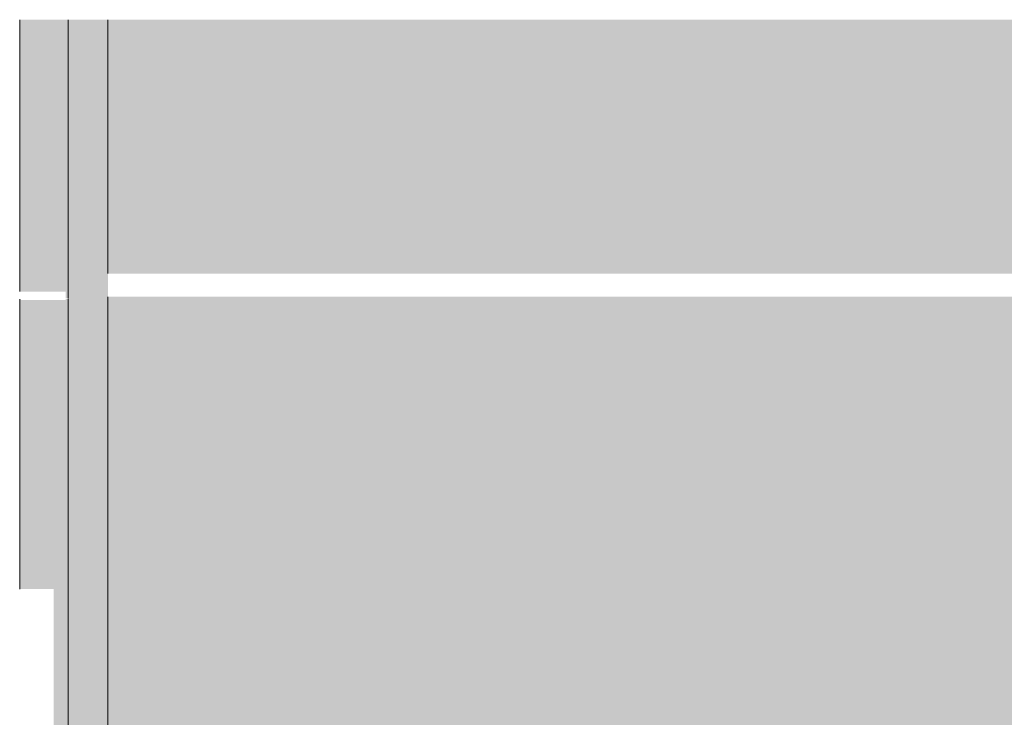
# Model space of a CAD drawing. Units: millimetres. Extents: x -9953 to 45113, y -1422 to 4179.
# Drawn here: x -9832 to -6972, y 1728 to 3755 of the extents above; entities that cross this region are included whole.
import ezdxf

# ---------------------------------------------------------------- set-up
doc = ezdxf.new("R2010")
doc.units = ezdxf.units.MM
doc.header["$MEASUREMENT"] = 0
doc.layers.add('AR - SEINAD - siseseinad', color=7, linetype='Continuous')
doc.layers.add('New_AR - SEINAD - siseseinad', color=7, linetype='Continuous')
doc.layers.add('AR - SEINAD - siseseinad_Pen_No__87', color=7, linetype='Continuous', lineweight=9, true_color=0x8a8a8a)
doc.layers.add('New_AR - SEINAD - siseseinad_Pen_No__87', color=7, linetype='Continuous', lineweight=9, true_color=0x8a8a8a)

# ---------------------------------------------------------------- blocks, each defined once
blk = doc.blocks.new('Section Element_4_1')
at = {"layer": 'AR - SEINAD - siseseinad', "linetype": 'Continuous', "lineweight": 0, "true_color": 0xffffff}
for points in [[(-9832.5, 2965), (-9698.5, 2965), (-9698.5, 2945), (-9692, 2945), (-9692, 3755), (-9832.5, 3755)], [(-5276, 3755), (-9576, 3755), (-9576, 3017), (-5276, 3017)], [(-9830, 2943), (-9832.5, 2943), (-9832.5, 2100), (-9733.8, 2100), (-9733.8, 0), (-9692, 0), (-9692, 2943), (-9699, 2943), (-9699, 2940), (-9830, 2940)]]:
    blk.add_hatch(color=7, dxfattribs=at).paths.add_polyline_path(points)
h = blk.add_hatch(color=7, dxfattribs=at)
h.paths.add_polyline_path([(-9576, 0), (-9476, 0), (-9476, 340), (-9476, 360), (-9476, 1448.6), (-9475, 1448.4), (-9440, 1435.2), (-9405.6, 1428.8), (-9370.7, 1428.4), (-9336.1, 1434.1), (-9315.7, 1441.4), (-9297.2, 1448.3), (-9258.3, 1455.6), (-9218.7, 1456.1), (-9179.6, 1449.6), (-9144.5, 1437.2), (-9109.9, 1431.5), (-9074.9, 1431.9), (-9040.5, 1438.4), (-9002.7, 1454.1), (-8943.8, 1481), (-8877.3, 1499.2), (-8808.8, 1507.5), (-8739.8, 1505.8), (-8671.8, 1494.1), (-8606.3, 1472.6), (-8559.8, 1449.3), (-8526.2, 1439.4), (-8491.5, 1435.4), (-8456.5, 1437.5), (-8422.5, 1445.6), (-8396.7, 1457.1), (-8336.9, 1483.4), (-8270.1, 1500.5), (-8201.5, 1507.8), (-8132.6, 1505), (-8064.8, 1492.3), (-7999.6, 1469.7), (-7953.4, 1445.8), (-7920, 1435.3), (-7885.3, 1430.8), (-7850.4, 1432.3), (-7812, 1442.2), (-7796.9, 1447.6), (-7759.2, 1454.1), (-7720.9, 1453.9), (-7683.3, 1447.1), (-7648.9, 1434.4), (-7614.5, 1428.1), (-7579.5, 1428), (-7545, 1433.9), (-7526.8, 1440.4), (-7511.6, 1446.3), (-7474.1, 1453.6), (-7435.8, 1454.3), (-7398, 1448.3), (-7363.3, 1436.4), (-7328.8, 1430.9), (-7293.8, 1431.5), (-7259.4, 1438.2), (-7223.7, 1453.2), (-7172.5, 1476.9), (-7106.8, 1495.4), (-7039.1, 1503.9), (-6970.8, 1502.3), (-6903.6, 1490.4), (-6838.8, 1468.7), (-6792.8, 1445.2), (-6759.4, 1434.9), (-6724.7, 1430.6), (-6689.7, 1432.3), (-6652.2, 1442.1), (-6636.9, 1447.6), (-6599.2, 1454.1), (-6560.9, 1453.9), (-6523.3, 1447.1), (-6488.9, 1434.4), (-6454.4, 1428.1), (-6419.5, 1428), (-6385, 1433.9), (-6346.9, 1447.6), (-6309.2, 1454.1), (-6270.9, 1453.9), (-6233.3, 1447.1), (-6198.9, 1434.4), (-6164.4, 1428.1), (-6129.4, 1428), (-6095, 1433.9), (-6076.8, 1440.4), (-6061.6, 1446.3), (-6024.1, 1453.6), (-5985.8, 1454.3), (-5948, 1448.3), (-5913.3, 1436.4), (-5878.8, 1430.9), (-5843.8, 1431.5), (-5809.4, 1438.2), (-5773.7, 1453.2), (-5757.3, 1462.5), (-5693.4, 1486.4), (-5626.5, 1500.5), (-5558.4, 1504.4), (-5490.4, 1498.2), (-5424.1, 1481.9), (-5360.9, 1455.9), (-5302.4, 1420.7), (-5276, 1399), (-5276, 2950), (-9576, 2950)])
h.paths.add_polyline_path([(-5861.3, 2403.8), (-5866, 2440), (-5861.3, 2476.2), (-5847.3, 2510), (-5825, 2539), (-5796, 2561.2), (-5762.3, 2575.2), (-5726, 2580), (-5689.8, 2575.2), (-5656, 2561.2), (-5627, 2539), (-5604.8, 2510), (-5590.8, 2476.2), (-5586, 2440), (-5590.8, 2403.8), (-5604.8, 2370), (-5627, 2341), (-5656, 2318.8), (-5689.8, 2304.8), (-5726, 2300), (-5762.3, 2304.8), (-5796, 2318.8), (-5825, 2341), (-5847.3, 2370)], flags=0)
at = {"layer": 'AR - SEINAD - siseseinad_Pen_No__87', "color": 252, "linetype": 'Continuous', "lineweight": 9, "true_color": 0x8a8a8a}
for p, q in [((-9832.5, 3755), (-9832.5, 2965)), ((-9832.5, 2943), (-9832.5, 2100))]:
    blk.add_line(p, q, dxfattribs=at)
blk = doc.blocks.new('Section Element_6_1')
at = {"layer": 'New_AR - SEINAD - siseseinad', "linetype": 'Continuous', "lineweight": 0, "true_color": 0x000000}
for points in [[(-9692, 3755), (-9692, 0), (-9679.5, 0), (-9679.5, 3755)], [(-9679.5, 3755), (-9679.5, 0), (-9667, 0), (-9667, 3755)], [(-9667, 3755), (-9667, 0), (-9601, 0), (-9601, 3755)], [(-9601, 3755), (-9601, 0), (-9588.5, 0), (-9588.5, 3755)], [(-9588.5, 0), (-9576, 0), (-9576, 3755), (-9588.5, 3755)]]:
    blk.add_hatch(color=18, dxfattribs=at).paths.add_polyline_path(points)
at = {"layer": 'New_AR - SEINAD - siseseinad_Pen_No__87', "color": 252, "linetype": 'Continuous', "lineweight": 9, "true_color": 0x8a8a8a}
for p, q in [((-9692, 3755), (-9692, 2945)), ((-9576, 3755), (-9576, 3017)), ((-9576, 2950), (-9576, 0)), ((-9692, 2943), (-9692, 0))]:
    blk.add_line(p, q, dxfattribs=at)

msp = doc.modelspace()

# ---------------------------------------------------------------- block references
at = {"layer": 'AR - SEINAD - siseseinad', "lineweight": 0}
msp.add_blockref('Section Element_4_1', (0, 0), dxfattribs=at)
at = {"layer": 'New_AR - SEINAD - siseseinad', "lineweight": 0}
msp.add_blockref('Section Element_6_1', (0, 0), dxfattribs=at)

doc.saveas('drawing.dxf')
